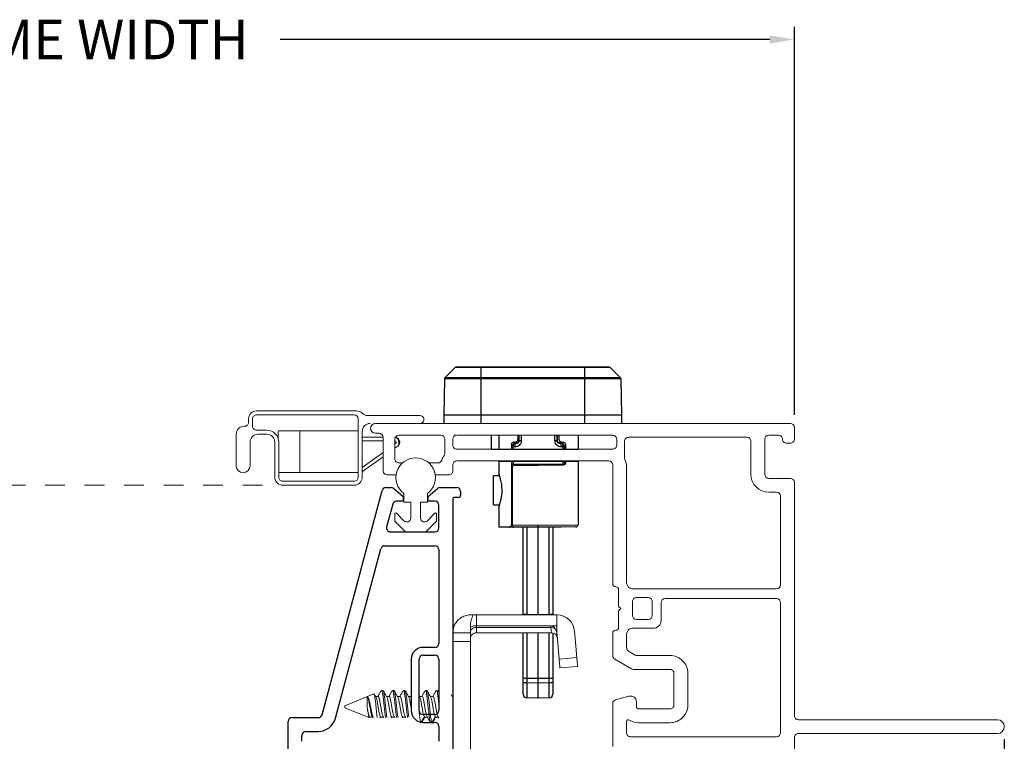
# Model space of a CAD drawing. Extents: x 50.2 to 61.7, y 12.6 to 37.1.
# Drawn here: x 56.7 to 61.7, y 15.7 to 19.3 of the extents above; entities that cross this region are included whole.
import ezdxf

# ---------------------------------------------------------------- set-up
doc = ezdxf.new("R2010")
doc.units = 0
doc.header["$LTSCALE"] = 0.3
doc.header["$MEASUREMENT"] = 0
doc.linetypes.add('HIDDEN', pattern=[0.375, 0.25, -0.125])
doc.layers.get('0').update_dxf_attribs({"linetype": 'CONTINUOUS'})
doc.layers.get('Defpoints').update_dxf_attribs({"linetype": 'CONTINUOUS'})
doc.layers.add('PART', color=7, linetype='CONTINUOUS')
doc.styles.add('ARCHITECTURAL', font='simplex.shx', dxfattribs={"height": 0.2})
doc.dimstyles.new('DIM-MMSTACKED', dxfattribs={"dimscale": 0, "dimtxt": 0.125, "dimasz": 0.125, "dimexe": 0.063, "dimexo": 0.063, "dimgap": 0.07, "dimtad": 0, "dimtih": 1, "dimtoh": 1, "dimdec": 4, "dimzin": 4, "dimdsep": 46, "dimlunit": 4, "dimtxsty": 'ARCHITECTURAL', "dimcen": 0.02, "dimclrt": 7, "dimadec": 0, "dimazin": 0, "dimtfac": 0.75, "dimtdec": 4, "dimtmove": 2, "dimatfit": 3, "dimfxl": 1, "dimfrac": 1, "dimtolj": 1, "dimtzin": 4, "dimarcsym": 0})

# ---------------------------------------------------------------- blocks, each defined once
blk = doc.blocks.new('*D1')
at = {"color": 0, "lineweight": -2, "transparency": 16777216}
for p, q in [((61.7236, 15.6657), (61.7236, 12.9126)), ((60.6611, 14.3457), (60.6611, 12.9126)), ((60.7861, 12.9756), (60.8402, 12.9756)), ((61.5986, 12.9756), (61.5445, 12.9756))]:
    blk.add_line(p, q, dxfattribs=at)
at = {"color": 0, "transparency": 16777216}
for points in [[(60.7861, 12.9964), (60.7861, 12.9547), (60.6611, 12.9756)], [(61.5986, 12.9964), (61.5986, 12.9547), (61.7236, 12.9756)]]:
    blk.add_solid(points, dxfattribs=at)
at = {"layer": 'Defpoints', "color": 0, "transparency": 16777216}
for p in [(61.7236, 15.7287), (60.6611, 14.4087), (60.6611, 12.9756)]:
    blk.add_point(p, dxfattribs=at)
at = {"color": 7, "transparency": 16777216, "insert": (61.1923, 13.1256), "char_height": 0.2, "attachment_point": 2, "style": 'ARCHITECTURAL'}
blk.add_mtext('\\A1;1{\\H0.750000x;\\S1#16;}"', dxfattribs=at)
blk = doc.blocks.new('*D20')
at = {"color": 0, "lineweight": -2, "transparency": 16777216}
for p, q in [((52.4387, 17.3067), (52.4387, 19.2709)), ((60.6611, 17.3067), (60.6611, 19.2709)), ((52.5637, 19.2079), (55.9378, 19.2079)), ((60.5361, 19.2079), (58.0588, 19.2079))]:
    blk.add_line(p, q, dxfattribs=at)
at = {"color": 0, "transparency": 16777216}
for points in [[(52.5637, 19.2287), (52.5637, 19.1871), (52.4387, 19.2079)], [(60.5361, 19.2287), (60.5361, 19.1871), (60.6611, 19.2079)]]:
    blk.add_solid(points, dxfattribs=at)
at = {"layer": 'Defpoints', "color": 0, "transparency": 16777216}
for p in [(60.6611, 19.2079), (52.4387, 17.2437), (60.6611, 17.2437)]:
    blk.add_point(p, dxfattribs=at)
at = {"color": 7, "transparency": 16777216, "insert": (56.9983, 19.3079), "char_height": 0.2, "attachment_point": 2, "style": 'ARCHITECTURAL'}
blk.add_mtext('\\A1;FRAME WIDTH', dxfattribs=at)

msp = doc.modelspace()

# ---------------------------------------------------------------- linework, layer by layer
at = {"color": 7, "linetype": 'Continuous', "lineweight": 25}
for p, q in [((58.89273, 17.49674), (58.94435, 17.54659)), ((59.72783, 17.54659), (58.94435, 17.54659)), ((58.95216, 17.54975), (59.72002, 17.54975)), ((59.07359, 17.54975), (59.07359, 17.26375)), ((59.59859, 17.54975), (59.59859, 17.26375)), ((59.77945, 17.49674), (59.72783, 17.54659)), ((58.89273, 17.49674), (59.77945, 17.49674)), ((58.88929, 17.48885), (58.88609, 17.30525)), ((59.78288, 17.48885), (58.88929, 17.48885)), ((59.78288, 17.48885), (59.78609, 17.30525)), ((59.78609, 17.30525), (58.88609, 17.30525)), ((58.88609, 17.30525), (58.88681, 17.26375)), ((59.78609, 17.30525), (59.78536, 17.26375)), ((59.56621, 17.20292), (59.12746, 17.20457)), ((59.12746, 17.13292), (59.12746, 17.20457)), ((59.16496, 17.20292), (59.16496, 17.13292)), ((59.26246, 17.18728), (59.26246, 17.20292)), ((59.26621, 17.17336), (59.26621, 17.20292)), ((59.26808, 17.17529), (59.26809, 17.20292)), ((59.27883, 17.20292), (59.27883, 17.17529)), ((59.4486, 17.17529), (59.44859, 17.20292)), ((59.45934, 17.20292), (59.45935, 17.17529)), ((59.46121, 17.17336), (59.46121, 17.20292)), ((59.46871, 17.20292), (59.46871, 17.18728)), ((59.56621, 17.20292), (59.56621, 17.13292)), ((59.22871, 17.15713), (59.22871, 17.13292)), ((59.23037, 17.14479), (59.22871, 17.14308)), ((59.23037, 17.13292), (59.23037, 17.14479)), ((59.23037, 17.14479), (59.23719, 17.14479)), ((59.23721, 17.15945), (59.23398, 17.15611)), ((59.23719, 17.14479), (59.23719, 17.13292)), ((59.24437, 17.16854), (59.23957, 17.16837)), ((59.25707, 17.16389), (59.24846, 17.16353)), ((59.26621, 17.17336), (59.26808, 17.17529)), ((59.45935, 17.17529), (59.46121, 17.17336)), ((59.48681, 17.16854), (59.49161, 17.16837)), ((59.49344, 17.15611), (59.49022, 17.15945)), ((59.49024, 17.13292), (59.49024, 17.14479)), ((59.49706, 17.14479), (59.49706, 17.13292)), ((59.49871, 17.14308), (59.49706, 17.14479)), ((59.50246, 17.15713), (59.50246, 17.13292)), ((59.49871, 17.13292), (59.49871, 17.14308)), ((59.16496, 17.07292), (59.16496, 16.99931)), ((59.22871, 17.07292), (59.22871, 16.75009)), ((59.23035, 17.05671), (59.22887, 17.05671)), ((59.23035, 17.05671), (59.23036, 17.07292)), ((59.23268, 17.04566), (59.23268, 16.75025)), ((59.23718, 17.07292), (59.23718, 17.05671)), ((59.49025, 17.05671), (59.23718, 17.05671)), ((59.49141, 17.05273), (59.23977, 17.04833)), ((59.49025, 17.05671), (59.49025, 17.07292)), ((59.49707, 17.07292), (59.49707, 17.05671)), ((59.49855, 17.05671), (59.49707, 17.05671)), ((59.50246, 17.07292), (59.50246, 17.06397)), ((59.56621, 17.07292), (59.56621, 16.75084)), ((59.16776, 16.99936), (59.13871, 16.99885)), ((59.13871, 16.85199), (59.13871, 16.99885)), ((59.13871, 16.85199), (59.16776, 16.85148)), ((59.16496, 16.85153), (59.16496, 16.73792)), ((59.23268, 16.75025), (59.22871, 16.75025)), ((59.23268, 16.75025), (59.36371, 16.74917)), ((59.36371, 16.74917), (59.56621, 16.75084)), ((59.23789, 16.73919), (59.16496, 16.73792)), ((59.36371, 16.73792), (59.23987, 16.739)), ((59.24746, 16.73893), (59.24746, 16.73792)), ((59.47996, 16.73792), (59.24746, 16.73792)), ((59.28871, 16.29365), (59.28871, 16.73792)), ((59.55506, 16.73959), (59.36371, 16.73792)), ((59.36371, 16.29365), (59.36371, 16.73792)), ((59.43871, 16.73792), (59.43871, 16.29365)), ((59.47996, 16.73792), (59.47996, 16.73893)), ((59.28871, 16.29777), (59.30714, 16.29777)), ((59.30714, 16.29777), (59.36371, 16.29678)), ((59.36371, 16.29678), (59.42029, 16.29777)), ((59.42029, 16.29777), (59.43871, 16.29777)), ((59.28871, 15.89278), (59.28871, 16.20365)), ((59.30714, 16.20365), (59.30714, 15.9517)), ((59.36371, 15.87304), (59.36371, 16.20365)), ((59.42029, 15.9517), (59.42029, 16.20365)), ((59.43871, 16.20365), (59.43871, 15.89278)), ((59.30714, 15.97421), (59.36371, 15.97411)), ((59.30714, 15.9517), (59.36371, 15.95071)), ((59.36371, 15.97411), (59.42029, 15.97421)), ((59.36371, 15.95071), (59.42029, 15.9517)), ((59.36371, 15.87304), (59.30714, 15.87403)), ((59.42029, 15.87403), (59.36371, 15.87304))]:
    msp.add_line(p, q, dxfattribs=at)
at = {"color": 7, "linetype": 'Continuous', "lineweight": 15}
for p, q in [((58.44527, 17.32725), (57.93859, 17.32725)), ((57.93859, 17.30725), (58.43359, 17.30725)), ((58.76609, 17.30375), (58.50191, 17.30375)), ((57.87859, 17.24925), (57.87609, 17.24925)), ((57.89859, 17.28725), (57.89859, 17.26925)), ((57.91859, 17.24925), (57.91859, 17.28725)), ((58.45359, 17.28725), (58.45359, 16.99125)), ((58.54109, 17.26375), (60.64109, 17.26375)), ((60.66109, 17.18375), (60.66109, 17.24375)), ((57.83609, 17.20925), (57.83609, 17.04975)), ((57.99109, 17.22925), (57.93859, 17.22925)), ((57.94609, 17.20925), (57.99109, 17.20925)), ((58.04805, 17.18811), (58.04805, 17.20575)), ((58.04996, 17.22575), (58.15827, 17.22575)), ((58.15827, 17.01575), (58.15827, 17.22575)), ((58.15827, 17.22575), (58.45359, 17.22575)), ((58.47359, 16.99125), (58.47359, 17.22375)), ((58.47359, 17.19375), (58.57909, 17.19375)), ((58.54109, 17.21375), (58.55909, 17.21375)), ((58.57909, 17.19375), (58.57909, 17.02375)), ((58.65909, 17.20375), (58.87209, 17.20375)), ((58.94585, 17.20375), (58.94059, 17.20375)), ((58.95209, 17.20375), (59.74159, 17.20375)), ((59.82159, 17.19375), (60.42109, 17.19375)), ((60.53109, 17.20375), (60.58109, 17.20375)), ((57.90609, 17.04975), (57.90609, 17.16925)), ((58.03109, 17.16925), (58.03109, 16.99125)), ((58.05109, 16.99125), (58.05109, 17.16925)), ((58.57909, 17.17575), (58.47359, 17.17575)), ((58.63909, 17.08375), (58.63909, 17.18375)), ((58.63909, 17.16048), (58.64267, 17.16306)), ((58.65318, 17.14845), (58.63909, 17.13831)), ((58.89209, 17.18375), (58.89209, 17.11375)), ((58.93209, 17.15375), (58.93209, 17.18375)), ((59.76159, 17.18375), (59.76159, 17.15375)), ((59.80159, 17.08957), (59.80159, 17.17375)), ((60.44109, 17.17375), (60.44109, 17.00575)), ((60.51109, 17.00575), (60.51109, 17.18375)), ((60.62109, 17.16375), (60.64109, 17.16375)), ((58.47359, 17.04147), (58.57909, 17.11734)), ((58.57909, 17.09517), (58.47518, 17.02045)), ((59.74159, 17.13375), (58.95209, 17.13375)), ((58.67713, 17.06375), (58.65909, 17.06375)), ((58.85669, 17.06375), (58.81105, 17.06375)), ((58.93209, 17.02375), (58.93209, 17.05375)), ((58.95209, 17.07375), (59.72159, 17.07375)), ((59.74159, 17.05375), (59.74159, 16.45175)), ((58.05109, 17.01575), (58.15827, 17.01575)), ((58.15827, 17.01575), (58.45359, 17.01575)), ((58.47518, 17.02045), (58.47359, 17.01939)), ((58.59909, 17.00375), (58.64511, 17.00375)), ((58.84307, 17.00375), (58.91209, 17.00375)), ((59.81159, 16.45711), (59.81159, 17.04375)), ((58.43359, 16.97125), (58.07109, 16.97125)), ((58.07109, 16.95125), (58.43359, 16.95125)), ((60.64109, 16.98575), (60.53109, 16.98575)), ((60.66109, 15.78375), (60.66109, 16.96575)), ((58.68409, 16.86447), (58.68409, 16.90947)), ((58.80409, 16.90947), (58.80409, 16.86447)), ((60.53109, 16.91575), (60.57109, 16.91575)), ((60.59109, 16.89575), (60.59109, 16.44675)), ((58.71909, 16.86447), (58.68409, 16.86447)), ((58.71909, 16.78483), (58.71909, 16.86447)), ((58.76909, 16.86447), (58.76909, 16.78483)), ((58.80409, 16.86447), (58.76909, 16.86447)), ((58.63809, 16.77012), (58.63809, 16.80547)), ((58.64662, 16.80901), (58.68495, 16.77069)), ((58.80323, 16.77069), (58.84155, 16.80901)), ((58.85009, 16.80547), (58.85009, 16.77012)), ((58.6902, 16.71594), (58.63955, 16.76658)), ((58.84862, 16.76658), (58.79798, 16.71594)), ((58.79444, 16.71447), (58.69373, 16.71447)), ((59.82025, 16.43675), (59.81427, 16.44711)), ((59.77159, 16.42175), (59.77159, 16.33775)), ((60.57109, 16.42675), (59.83757, 16.42675)), ((59.84159, 16.29175), (59.84159, 16.36175)), ((59.86159, 16.38175), (59.92159, 16.38175)), ((59.94159, 16.36175), (59.94159, 16.29175)), ((59.98659, 16.26675), (59.98659, 16.35675)), ((60.00659, 16.37675), (60.57109, 16.37675)), ((60.59109, 16.35675), (60.59109, 15.69775)), ((59.77159, 16.33775), (59.78259, 16.32675)), ((59.78259, 16.32675), (59.77159, 16.31575)), ((59.77159, 16.31575), (59.77159, 16.23175)), ((59.02159, 16.29447), (59.035, 16.29447)), ((59.02159, 16.24823), (59.02159, 16.20447)), ((59.035, 16.29447), (59.05159, 16.29447)), ((59.05159, 16.29447), (59.05159, 16.23947)), ((59.05159, 16.29447), (59.45859, 16.29447)), ((59.45859, 16.23947), (59.45859, 16.29447)), ((59.92159, 16.27175), (59.86159, 16.27175)), ((58.93159, 16.20447), (59.02159, 16.20447)), ((59.02159, 16.15947), (59.02159, 16.20447)), ((59.05159, 16.23947), (59.05159, 16.23084)), ((59.05159, 16.23947), (59.42727, 16.23947)), ((59.05159, 16.23084), (59.05159, 16.20447)), ((59.05159, 16.23084), (59.42802, 16.23084)), ((59.05159, 16.20447), (59.4311, 16.20447)), ((59.42727, 16.23947), (59.45859, 16.23947)), ((59.42802, 16.23084), (59.42727, 16.23947)), ((59.42802, 16.23084), (59.4311, 16.20447)), ((59.45859, 16.20375), (59.45859, 16.23947)), ((59.45859, 16.20375), (59.45859, 16.1995)), ((59.45954, 16.19362), (59.45859, 16.1995)), ((59.54824, 16.21232), (59.55994, 16.07864)), ((59.74159, 16.20175), (59.74159, 16.08803)), ((59.81427, 16.20639), (59.82025, 16.21675)), ((59.83757, 16.22675), (59.94659, 16.22675)), ((58.93159, 16.15947), (59.02159, 16.15947)), ((59.02159, 15.58947), (59.02159, 16.15947)), ((59.45954, 16.19362), (59.47028, 16.0708)), ((59.81159, 16.12844), (59.81159, 16.19639)), ((59.8557, 16.09143), (59.82159, 16.11112)), ((59.47028, 16.0708), (59.55994, 16.07864)), ((59.75159, 16.07071), (59.83695, 16.02143)), ((60.03159, 16.08875), (59.8657, 16.08875)), ((59.56386, 16.03381), (59.47421, 16.02597)), ((59.84695, 16.01875), (60.03159, 16.01875)), ((60.05159, 15.99875), (60.05159, 15.83875)), ((60.12159, 15.83875), (60.12159, 15.99875)), ((58.57189, 15.91121), (58.56907, 15.90815)), ((58.57189, 15.91147), (58.57068, 15.91097)), ((58.57818, 15.91147), (58.57189, 15.91147)), ((58.57189, 15.91147), (58.57189, 15.91121)), ((58.63374, 15.91147), (58.62679, 15.91147)), ((58.68929, 15.91147), (58.68235, 15.91147)), ((58.80041, 15.91147), (58.79346, 15.91147)), ((58.85596, 15.91147), (58.84902, 15.91147)), ((58.86159, 15.90327), (58.85763, 15.90997)), ((58.93159, 15.87947), (58.93159, 15.89947)), ((58.53207, 15.89498), (58.386, 15.83447)), ((58.4993, 15.88106), (58.4993, 15.8244)), ((58.55388, 15.8814), (58.54125, 15.8814)), ((58.60943, 15.8814), (58.59681, 15.8814)), ((58.66499, 15.8814), (58.65237, 15.8814)), ((58.72055, 15.8814), (58.70792, 15.8814)), ((58.72159, 15.88518), (58.71935, 15.8814)), ((58.76456, 15.87959), (58.76159, 15.88457)), ((58.7761, 15.8814), (58.76348, 15.8814)), ((58.83166, 15.8814), (58.81903, 15.8814)), ((58.93091, 15.88015), (58.92393, 15.89182)), ((58.93159, 15.8814), (58.93016, 15.8814)), ((59.82382, 15.88272), (59.75641, 15.86466)), ((59.86159, 15.82875), (59.86159, 15.85375)), ((58.386, 15.83447), (58.386, 15.82447)), ((58.386, 15.82447), (58.50671, 15.77447)), ((59.74159, 15.84534), (59.74159, 15.62775)), ((60.03159, 15.81875), (59.87159, 15.81875)), ((58.50829, 15.77496), (58.51045, 15.77861)), ((58.51384, 15.77845), (58.51045, 15.77861)), ((58.51221, 15.77755), (58.52491, 15.77755)), ((58.51284, 15.77682), (58.51329, 15.77755)), ((58.52378, 15.77944), (58.52674, 15.77447)), ((58.56777, 15.77853), (58.566, 15.77861)), ((58.56695, 15.77447), (58.56884, 15.77755)), ((58.56777, 15.77755), (58.58166, 15.77755)), ((58.62332, 15.77853), (58.62156, 15.77861)), ((58.62251, 15.77447), (58.6244, 15.77755)), ((58.62332, 15.77755), (58.63721, 15.77755)), ((58.67888, 15.77853), (58.67711, 15.77861)), ((58.67806, 15.77447), (58.67995, 15.77755)), ((58.67888, 15.77755), (58.69277, 15.77755)), ((58.77086, 15.74916), (58.78822, 15.77861)), ((58.77263, 15.74903), (58.77086, 15.74916)), ((58.78999, 15.77853), (58.78822, 15.77861)), ((58.78999, 15.77755), (58.80388, 15.77755)), ((58.82197, 15.74897), (58.81947, 15.74916)), ((58.82145, 15.74869), (58.82208, 15.74789)), ((58.82642, 15.74916), (58.84378, 15.77861)), ((58.82819, 15.74903), (58.82642, 15.74916)), ((58.83054, 15.75133), (58.82981, 15.74891)), ((58.84555, 15.77853), (58.84378, 15.77861)), ((58.84555, 15.77755), (58.85824, 15.77755)), ((58.85698, 15.77966), (58.86159, 15.77192)), ((59.81159, 15.69775), (59.81159, 15.75391)), ((59.87159, 15.74875), (60.03159, 15.74875)), ((61.68859, 15.76375), (60.68109, 15.76375)), ((58.76786, 15.74747), (58.77263, 15.74747)), ((58.82124, 15.74747), (58.82819, 15.74747)), ((60.57109, 15.67775), (59.83159, 15.67775)), ((60.66109, 14.40875), (60.66109, 15.67375)), ((60.68109, 15.69375), (61.68859, 15.69375))]:
    msp.add_line(p, q, dxfattribs=at)
at = {"color": 8, "linetype": 'Continuous', "lineweight": 25}
for p, q in [((59.25003, 17.16515), (59.24846, 17.16353)), ((59.25707, 17.16389), (59.25864, 17.16551)), ((59.47896, 17.16353), (59.47739, 17.16515)), ((59.30714, 16.73792), (59.30714, 16.29777)), ((59.42029, 16.29777), (59.42029, 16.73792))]:
    msp.add_line(p, q, dxfattribs=at)
at = {"ltscale": 3.333333}
for p, q in [((59.12746, 17.13292), (59.56621, 17.13292)), ((59.16496, 17.07292), (59.56621, 17.07292))]:
    msp.add_line(p, q, dxfattribs=at)
at = {"color": 7, "linetype": 'HIDDEN', "lineweight": 15}
msp.add_line((55.06873, 16.95125), (58.0078, 16.95125), dxfattribs=at)
at = {"color": 8, "linetype": 'Continuous', "lineweight": 15}
for p, q in [((58.56356, 15.77447), (58.566, 15.77861)), ((58.61912, 15.77447), (58.62156, 15.77861)), ((58.67468, 15.77447), (58.67711, 15.77861)), ((58.81095, 15.76361), (58.81947, 15.74916))]:
    msp.add_line(p, q, dxfattribs=at)
at = {"color": 7, "linetype": 'Continuous', "lineweight": 25, "flags": 128}
for points in [[(59.24846, 17.16353), (59.24617, 17.16312), (59.24399, 17.16202), (59.24201, 17.16027), (59.24029, 17.15794), (59.2389, 17.15511), (59.2379, 17.15189), (59.23732, 17.14841), (59.23719, 17.14479)], [(59.24669, 17.14515), (59.24348, 17.14503), (59.24031, 17.14491), (59.23719, 17.14479)], [(59.24669, 17.14515), (59.2468, 17.14877), (59.24733, 17.15226), (59.24824, 17.15548), (59.24952, 17.15831), (59.2511, 17.16064), (59.25293, 17.16239), (59.25495, 17.16348), (59.25707, 17.16389)], [(59.25864, 17.16551), (59.25573, 17.16539), (59.25286, 17.16527), (59.25003, 17.16515)], [(59.27883, 17.17529), (59.27654, 17.17529), (59.27445, 17.17529), (59.2726, 17.17529), (59.27104, 17.17529), (59.26978, 17.17529), (59.26886, 17.17529), (59.26829, 17.17529), (59.26808, 17.17529)], [(59.45935, 17.17529), (59.45914, 17.17529), (59.45857, 17.17529), (59.45765, 17.17529), (59.45639, 17.17529), (59.45482, 17.17529), (59.45298, 17.17529), (59.45089, 17.17529), (59.4486, 17.17529)], [(59.47739, 17.16515), (59.47457, 17.16527), (59.4717, 17.16539), (59.46879, 17.16551)], [(59.47036, 17.16389), (59.47248, 17.16348), (59.47449, 17.16239), (59.47633, 17.16064), (59.47791, 17.15831), (59.47919, 17.15548), (59.4801, 17.15226), (59.48062, 17.14877), (59.48073, 17.14515)], [(59.47036, 17.16389), (59.47327, 17.16377), (59.47614, 17.16365), (59.47896, 17.16353)], [(59.49024, 17.14479), (59.4901, 17.14841), (59.48952, 17.15189), (59.48852, 17.15511), (59.48714, 17.15794), (59.48542, 17.16027), (59.48343, 17.16202), (59.48125, 17.16312), (59.47896, 17.16353)], [(59.49024, 17.14479), (59.48712, 17.14491), (59.48395, 17.14503), (59.48073, 17.14515)], [(59.49024, 17.14479), (59.49174, 17.14479), (59.49309, 17.14479), (59.49425, 17.14479), (59.49523, 17.14479), (59.49601, 17.14479), (59.49658, 17.14479), (59.49693, 17.14479), (59.49706, 17.14479)], [(59.23268, 16.75025), (59.23281, 16.74806), (59.23321, 16.74596), (59.23387, 16.74402), (59.23476, 16.74232), (59.23585, 16.74092), (59.2371, 16.73987), (59.23845, 16.73923), (59.23987, 16.739)]]:
    msp.add_lwpolyline(points, dxfattribs=at)
at = {"color": 7, "linetype": 'Continuous', "lineweight": 15, "flags": 128}
for points in [[(59.05159, 16.23947), (59.04574, 16.23924), (59.04011, 16.23853), (59.03492, 16.23738), (59.03037, 16.23584), (59.02664, 16.23395), (59.02387, 16.2318), (59.02217, 16.22947), (59.02159, 16.22705)], [(59.47421, 16.02597), (59.47413, 16.02683), (59.47391, 16.02938), (59.47354, 16.03352), (59.47306, 16.0391), (59.47246, 16.04589), (59.47178, 16.05364), (59.47105, 16.06205), (59.47028, 16.0708)], [(59.55994, 16.07864), (59.56071, 16.06989), (59.56144, 16.06148), (59.56212, 16.05373), (59.56271, 16.04694), (59.5632, 16.04137), (59.56356, 16.03722), (59.56379, 16.03467), (59.56386, 16.03381)]]:
    msp.add_lwpolyline(points, dxfattribs=at)
at = {"color": 7, "linetype": 'Continuous', "lineweight": 25}
for centre, radius, start, end in [((58.95216, 17.5385), 0.01125, 90, 134), ((59.72002, 17.5385), 0.01125, 46, 90), ((58.90054, 17.48865), 0.01125, 134, 179), ((59.77164, 17.48865), 0.01125, 1, 46), ((59.24746, 17.14308), 0.01875, 135.96585, 179.99954), ((59.24912, 17.14479), 0.01875, 92.41166, 135.96627), ((59.25069, 17.14642), 0.01875, 92.40232, 135.96627), ((59.25497, 17.17336), 0.01125, 315.96575, 359.99964), ((59.47246, 17.17336), 0.01125, 180.00046, 224.03415), ((59.47674, 17.14642), 0.01875, 44.03373, 87.59768), ((59.47831, 17.14479), 0.01875, 44.03373, 87.58834), ((59.47997, 17.14308), 0.01875, 0.00036, 44.03425), ((59.75348, 17.0705), 0.52478, 179.73554, 181.50579), ((59.23996, 17.03709), 0.01125, 130.32022, 180), ((58.97395, 17.0705), 0.52478, 358.49421, 0.50579), ((59.23996, 16.75025), 0.01125, 180, 269.5), ((59.55496, 16.75084), 0.01125, 270.5, 0), ((64.99179, 16.25465), 5.68482, 179.56542, 179.60693), ((53.73564, 16.25465), 5.68482, 0.39307, 0.43458), ((59.30263, 16.02171), 0.04771, 253.03981, 275.41779), ((59.30263, 15.9992), 0.04771, 253.03981, 275.41779), ((64.75635, 15.91287), 5.44935, 179.59167, 180.40833), ((59.4248, 16.02171), 0.04771, 264.58221, 286.96019), ((59.4248, 15.9992), 0.04771, 264.58221, 286.96019), ((53.97108, 15.91287), 5.44935, 359.59167, 0.40833), ((59.30746, 15.89278), 0.01875, 180, 269), ((59.41996, 15.89278), 0.01875, 271, 0)]:
    msp.add_arc(centre, radius, start, end, dxfattribs=at)
at = {"color": 7, "linetype": 'Continuous', "lineweight": 15}
for centre, radius, start, end in [((57.93859, 17.28725), 0.04, 90.00106, 179.99768), ((57.93859, 17.28725), 0.02, 89.99532, 180.00384), ((58.43359, 17.28724), 0.02, 0.00764, 89.9932), ((58.44527, 17.28725), 0.04, 44.92906, 89.99955), ((58.50191, 17.34376), 0.04001, 224.93747, 269.9945), ((58.76609, 17.28375), 0.02, 269.99874, 90.00126), ((57.87609, 17.20925), 0.04, 90.00106, 179.99768), ((57.87859, 17.26925), 0.02, 269.99532, 0.00384), ((57.93859, 17.24925), 0.02, 179.997, 270.00468), ((58.51359, 17.22374), 0.04, 90.00178, 179.99738), ((58.54109, 17.23875), 0.025, 90.00118, 269.99882), ((60.64109, 17.24375), 0.02, 0.00238, 89.99846), ((57.94609, 17.16925), 0.04, 90.00106, 179.99768), ((57.99109, 17.16925), 0.06, 0.00074, 90.00038), ((57.99109, 17.16925), 0.04, 0.00232, 89.99894), ((58.1016, 17.21071), 0.05378, 163.75862, 185.29013), ((58.55909, 17.19375), 0.02, 359.9979, 89.99622), ((58.65909, 17.18375), 0.02, 89.99832, 180.00084), ((58.87209, 17.18375), 0.02, 0.00062, 90.00022), ((58.95209, 17.18374), 0.02, 90.00494, 179.99422), ((59.74159, 17.18375), 0.02, 359.9937, 90.00042), ((59.82159, 17.17375), 0.02, 89.99832, 180), ((60.42109, 17.17375), 0.02, 359.99324, 90.00171), ((60.53109, 17.18374), 0.02, 90.00494, 179.99422), ((60.58109, 17.18375), 0.02, 359.99916, 90.00168), ((58.63859, 17.16875), 0.007, 305.71209, 85.903), ((58.95209, 17.15375), 0.02, 180.00068, 270.001), ((59.74159, 17.15374), 0.02, 269.99829, 0.00676), ((60.62109, 17.18375), 0.02, 180, 270.00168), ((60.64109, 17.18375), 0.02, 269.99807, 0.00025), ((58.95214, 17.05372), 0.08005, 143.13643, 162.53589), ((58.87207, 17.11376), 0.02002, 323.14808, 359.97361), ((57.87109, 17.04975), 0.035, 180, 0), ((58.65909, 17.08375), 0.02, 180, 270.00168), ((58.74409, 16.98947), 0.1, 306.8699, 233.1301), ((58.8567, 17.08375), 0.02, 269.99877, 342.54442), ((58.95209, 17.05374), 0.02, 90.00494, 179.99422), ((59.72159, 17.05375), 0.02, 0.00062, 90.00022), ((59.82155, 17.08956), 0.01996, 179.97615, 204.64968), ((59.72159, 17.04375), 0.09, 0.00079, 24.6219), ((58.59909, 17.02375), 0.02, 180.00662, 269.99506), ((58.91209, 17.02374), 0.02, 269.99156, 0.00676), ((60.53109, 17.00575), 0.09, 180.00133, 269.99904), ((60.53109, 17.00575), 0.02, 180.00062, 270.00022), ((58.07109, 16.99125), 0.04, 180.00262, 269.99822), ((58.07109, 16.99125), 0.02, 179.99616, 270.00468), ((58.43359, 16.99124), 0.04, 269.9994, 0.00312), ((58.43359, 16.99125), 0.02, 270.0068, 359.99236), ((60.64109, 16.96575), 0.02, 0.00236, 89.99932), ((60.57109, 16.89574), 0.02, 0.00662, 89.99506), ((58.64309, 16.80548), 0.005, 44.99319, 180.01032), ((58.84509, 16.80547), 0.005, 0.01537, 134.99226), ((58.64308, 16.77012), 0.005, 179.97822, 225.01759), ((58.69909, 16.78483), 0.02, 224.99915, 0.00199), ((58.78909, 16.78483), 0.02, 180.00443, 314.99721), ((58.84507, 16.77013), 0.00502, 315.10733, 359.89686), ((58.69373, 16.71947), 0.005, 224.98728, 269.99604), ((58.79445, 16.71947), 0.005, 269.97708, 315.01271), ((59.75659, 16.45175), 0.015, 179.99362, 270.00526), ((59.8316, 16.45711), 0.02001, 179.99837, 209.98033), ((60.57109, 16.44675), 0.02, 270.00535, 359.99339), ((59.75659, 16.42175), 0.015, 0.00317, 89.99571), ((59.83757, 16.44675), 0.02, 210.00023, 269.9996), ((59.86159, 16.36175), 0.02, 89.99834, 180.00042), ((59.92159, 16.36175), 0.02, 0.00018, 90.00105), ((60.00659, 16.35674), 0.02, 90.00494, 179.9938), ((60.57109, 16.35675), 0.02, 0.00082, 90.00044), ((59.45859, 16.20448), 0.09, 4.99984, 89.99899), ((59.86159, 16.29175), 0.02, 179.99958, 270.00168), ((59.92159, 16.29175), 0.02, 269.99832, 0.00042), ((59.94659, 16.26674), 0.04, 269.99851, 0.0036), ((59.04784, 16.20432), 0.02678, 81.95001, 168.57972), ((59.05159, 16.17448), 0.03, 89.99804, 180.00308), ((59.42507, 16.20994), 0.02962, 28.80431, 85.74505), ((59.43054, 16.19633), 0.0346, 53.68666, 94.16813), ((59.4311, 16.17447), 0.03, 5.00258, 89.99904), ((59.75659, 16.20175), 0.015, 89.99474, 180.00638), ((59.75659, 16.23175), 0.015, 270.00429, 359.99683), ((59.8316, 16.19639), 0.02001, 150.01967, 180.00163), ((59.83757, 16.20675), 0.02, 90.0004, 149.99977), ((59.83158, 16.12844), 0.01999, 179.98532, 240.01019), ((59.76158, 16.08802), 0.01999, 179.98485, 240.01026), ((59.8657, 16.10874), 0.01999, 239.99552, 270.00245), ((60.03159, 15.99875), 0.09, 359.99872, 90.00026), ((59.84694, 16.03874), 0.01999, 239.99375, 270.00422), ((60.03159, 15.99875), 0.02, 359.99324, 90.0013), ((59.76158, 15.84535), 0.01999, 104.98608, 180.01367), ((59.83159, 15.85374), 0.03, 0.00477, 104.99509), ((59.87159, 15.82875), 0.01, 180.00068, 269.99428), ((60.03159, 15.83874), 0.09, 269.99978, 0.00134), ((60.03159, 15.83874), 0.02, 269.99829, 0.00718), ((59.82159, 15.75392), 0.01, 56.24824, 180.00946), ((59.87159, 15.82875), 0.08, 236.2518, 269.99964), ((60.68109, 15.78374), 0.02, 179.99282, 270.0013), ((61.68859, 15.72875), 0.035, 270.00029, 89.99971), ((59.83159, 15.69774), 0.02, 179.99373, 270.00081), ((60.57109, 15.69775), 0.02, 270.00111, 359.99763), ((60.68109, 15.67375), 0.02, 89.99829, 180.00718)]:
    msp.add_arc(centre, radius, start, end, dxfattribs=at)
at = {"color": 8, "linetype": 'Continuous', "lineweight": 25}
for centre, start, end in [((59.24912, 17.14479), 135.96659, 179.99635), ((59.25069, 17.14642), 91.99528, 135.96591), ((59.47674, 17.14642), 44.03409, 88.00472), ((59.47831, 17.14479), 0.00358, 44.03348)]:
    msp.add_arc(centre, 0.01875, start, end, dxfattribs=at)
at = {"color": 7, "linetype": 'Continuous', "lineweight": 15}
for points, knots in [([(58.65318, 17.14845), (58.65465, 17.15047), (58.6576, 17.15454), (58.6593, 17.16159), (58.65929, 17.16848), (58.65781, 17.17493), (58.65524, 17.18105), (58.65123, 17.18664), (58.64574, 17.19139), (58.64096, 17.19296), (58.63859, 17.19375)], [0, 0, 0, 0, 0.1328198, 0.2672075, 0.3798551, 0.4999857, 0.6197751, 0.7327665, 0.8670043, 1, 1, 1, 1]), ([(58.63859, 17.19375), (58.64165, 17.19342), (58.64691, 17.19287), (58.65399, 17.18888), (58.65927, 17.18353), (58.66273, 17.17653), (58.66401, 17.16882), (58.66285, 17.16139), (58.65942, 17.15402), (58.65548, 17.1505), (58.65318, 17.14845)], [0, 0, 0, 0, 0.14564601, 0.24995119, 0.38186018, 0.50000522, 0.6181237, 0.75004528, 0.85436699, 1, 1, 1, 1]), ([(58.93159, 16.20447), (58.93167, 16.20727), (58.93196, 16.21732), (58.93608, 16.23565), (58.94723, 16.25728), (58.96506, 16.27609), (58.98798, 16.28939), (59.00797, 16.29415), (59.01933, 16.29442), (59.02159, 16.29447)], [0, 0, 0, 0, 0.0595259, 0.2137677, 0.3951598, 0.5709314, 0.7581867, 0.9518668, 1, 1, 1, 1]), ([(59.02159, 16.24823), (59.02244, 16.2548), (59.02451, 16.27086), (59.03111, 16.2857), (59.035, 16.29447)], [0, 0, 0, 0, 0.408536, 1, 1, 1, 1]), ([(59.45103, 16.22421), (59.45256, 16.22153), (59.45621, 16.21515), (59.45772, 16.20794), (59.45859, 16.20375)], [0, 0, 0, 0, 0.4190935, 1, 1, 1, 1]), ([(58.56977, 15.91034), (58.56675, 15.90519), (58.56109, 15.89552), (58.55536, 15.8859), (58.55268, 15.8814)], [0, 0, 0, 0, 0.5329863, 1, 1, 1, 1]), ([(58.5918, 15.77447), (58.59124, 15.77787), (58.5891, 15.79087), (58.58692, 15.81479), (58.58359, 15.84518), (58.57983, 15.87309), (58.57803, 15.89538), (58.57362, 15.90676), (58.57189, 15.91121)], [0, 0, 0, 0, 0.0745443, 0.2853318, 0.5200968, 0.7364666, 0.8970902, 1, 1, 1, 1]), ([(58.59874, 15.77447), (58.59818, 15.77787), (58.59603, 15.79086), (58.59396, 15.81491), (58.59019, 15.8447), (58.58781, 15.87454), (58.58271, 15.8917), (58.58377, 15.91066), (58.57875, 15.91), (58.57818, 15.90992)], [0, 0, 0, 0, 0.0744267, 0.2848743, 0.5192608, 0.7352816, 0.8956462, 0.9882262, 1, 1, 1, 1]), ([(58.59789, 15.87959), (58.59485, 15.88467), (58.58874, 15.89487), (58.58271, 15.90511), (58.57968, 15.91025)], [0, 0, 0, 0, 0.4980958, 1, 1, 1, 1]), ([(58.62532, 15.91034), (58.62231, 15.90519), (58.61664, 15.89552), (58.61091, 15.8859), (58.60824, 15.8814)], [0, 0, 0, 0, 0.5329863, 1, 1, 1, 1]), ([(58.64735, 15.77447), (58.64679, 15.77787), (58.64464, 15.79086), (58.64257, 15.81491), (58.6388, 15.8447), (58.63642, 15.87454), (58.63132, 15.8917), (58.63238, 15.91066), (58.62736, 15.91), (58.62679, 15.90992)], [0, 0, 0, 0, 0.0744267, 0.2848724, 0.5192607, 0.7352816, 0.8956462, 0.9882262, 1, 1, 1, 1]), ([(58.6543, 15.77447), (58.65374, 15.77787), (58.65159, 15.79086), (58.64951, 15.81491), (58.64575, 15.8447), (58.64337, 15.87454), (58.63827, 15.8917), (58.63932, 15.91066), (58.63431, 15.91), (58.63374, 15.90992)], [0, 0, 0, 0, 0.0744243, 0.2848725, 0.5192597, 0.7352832, 0.8956459, 0.9882262, 1, 1, 1, 1]), ([(58.65345, 15.87959), (58.65041, 15.88467), (58.6443, 15.89487), (58.63827, 15.90511), (58.63524, 15.91025)], [0, 0, 0, 0, 0.4980622, 1, 1, 1, 1]), ([(58.68088, 15.91034), (58.67786, 15.90519), (58.6722, 15.89552), (58.66647, 15.8859), (58.66379, 15.8814)], [0, 0, 0, 0, 0.5330053, 1, 1, 1, 1]), ([(58.7028, 15.77517), (58.70228, 15.77833), (58.70017, 15.79109), (58.69813, 15.81491), (58.69436, 15.8447), (58.69198, 15.87454), (58.68688, 15.8917), (58.68793, 15.91066), (58.68292, 15.91), (58.68235, 15.90992)], [0, 0, 0, 0, 0.0697387, 0.2812522, 0.5168258, 0.7339408, 0.8951177, 0.9881666, 1, 1, 1, 1]), ([(58.7092, 15.77859), (58.70887, 15.78062), (58.70698, 15.79224), (58.70509, 15.81491), (58.7013, 15.8447), (58.69893, 15.87454), (58.69382, 15.8917), (58.69488, 15.91066), (58.68986, 15.91), (58.68929, 15.90992)], [0, 0, 0, 0, 0.04572807, 0.26269891, 0.50435477, 0.72707362, 0.89241057, 0.98786119, 1, 1, 1, 1]), ([(58.709, 15.87959), (58.70596, 15.88467), (58.69986, 15.89487), (58.69382, 15.90511), (58.69079, 15.91025)], [0, 0, 0, 0, 0.4980958, 1, 1, 1, 1]), ([(58.79199, 15.91034), (58.78897, 15.90519), (58.78331, 15.89552), (58.77758, 15.8859), (58.77491, 15.8814)], [0, 0, 0, 0, 0.5330053, 1, 1, 1, 1]), ([(58.81947, 15.74916), (58.81826, 15.75324), (58.81482, 15.76484), (58.81211, 15.78655), (58.8091, 15.81488), (58.80551, 15.84471), (58.80308, 15.87454), (58.79799, 15.8917), (58.79904, 15.91066), (58.79403, 15.91), (58.79346, 15.90992)], [0, 0, 0, 0, 0.0775145, 0.2202663, 0.3975543, 0.5950093, 0.7769924, 0.9120889, 0.9900814, 1, 1, 1, 1]), ([(58.82642, 15.74916), (58.82521, 15.75324), (58.82176, 15.76484), (58.81905, 15.78655), (58.81605, 15.81488), (58.81245, 15.84471), (58.81003, 15.87454), (58.80493, 15.8917), (58.80599, 15.91066), (58.80097, 15.91), (58.80041, 15.90992)], [0, 0, 0, 0, 0.0775145, 0.2202663, 0.3975527, 0.5950092, 0.7769924, 0.9120889, 0.9900814, 1, 1, 1, 1]), ([(58.82012, 15.87959), (58.81707, 15.88467), (58.81097, 15.89487), (58.80493, 15.90511), (58.80191, 15.91025)], [0, 0, 0, 0, 0.4980958, 1, 1, 1, 1]), ([(58.8474, 15.91009), (58.84438, 15.90493), (58.83878, 15.89535), (58.83309, 15.88581), (58.83046, 15.8814)], [0, 0, 0, 0, 0.5380998, 1, 1, 1, 1]), ([(58.86159, 15.84194), (58.86144, 15.84329), (58.86017, 15.85453), (58.85866, 15.8746), (58.85354, 15.89169), (58.8546, 15.91066), (58.84958, 15.91), (58.84902, 15.90992)], [0, 0, 0, 0, 0.0575415, 0.4810365, 0.7954211, 0.9769183, 1, 1, 1, 1]), ([(58.86159, 15.89553), (58.86147, 15.89624), (58.86066, 15.90102), (58.86156, 15.9107), (58.85653, 15.91), (58.85596, 15.90992)], [0, 0, 0, 0, 0.1335533, 0.9022428, 1, 1, 1, 1]), ([(58.52848, 15.77447), (58.52718, 15.77887), (58.52405, 15.7895), (58.52051, 15.80748), (58.51691, 15.82753), (58.51282, 15.84656), (58.50894, 15.8628), (58.50572, 15.87381), (58.50207, 15.88044), (58.49962, 15.88099), (58.4993, 15.88106)], [0, 0, 0, 0, 0.1230441, 0.2973005, 0.4915016, 0.6691952, 0.8219867, 0.9334584, 0.9911641, 1, 1, 1, 1]), ([(58.52434, 15.77861), (58.52313, 15.78118), (58.51976, 15.78833), (58.51697, 15.80227), (58.51389, 15.82015), (58.51068, 15.83946), (58.50699, 15.85708), (58.5049, 15.87145), (58.50089, 15.87833), (58.4993, 15.88106)], [0, 0, 0, 0, 0.0801994, 0.2231973, 0.3992392, 0.5952715, 0.776226, 0.9112481, 1, 1, 1, 1]), ([(58.53209, 15.89491), (58.53211, 15.89494), (58.5327, 15.89612), (58.5368, 15.88812), (58.5368, 15.88138), (58.5398, 15.86397), (58.54176, 15.84456), (58.54425, 15.82204), (58.54632, 15.79998), (58.54797, 15.78412), (58.54933, 15.77597), (58.54958, 15.77447)], [0, 0, 0, 0, 0.00087325, 0.03145238, 0.11594582, 0.24885, 0.41904596, 0.61052042, 0.79775565, 0.96284833, 1, 1, 1, 1]), ([(58.54234, 15.87959), (58.54005, 15.88339), (58.53728, 15.888), (58.53454, 15.89263), (58.53406, 15.89345)], [0, 0, 0, 0, 0.8235001, 1, 1, 1, 1]), ([(58.566, 15.77861), (58.56479, 15.78118), (58.56143, 15.78833), (58.55864, 15.80227), (58.55556, 15.82015), (58.55233, 15.83945), (58.54868, 15.85709), (58.54661, 15.87075), (58.54327, 15.87721), (58.54213, 15.87942)], [0, 0, 0, 0, 0.0817292, 0.22745474, 0.40685457, 0.60662615, 0.79103231, 0.92862992, 1, 1, 1, 1]), ([(58.57638, 15.78685), (58.57512, 15.79158), (58.57225, 15.80232), (58.56957, 15.82024), (58.56605, 15.83919), (58.56303, 15.85787), (58.5594, 15.8694), (58.55802, 15.88093), (58.55445, 15.88049), (58.55388, 15.88042)], [0, 0, 0, 0, 0.1501473, 0.3408, 0.5531023, 0.7490798, 0.8953082, 0.9833375, 1, 1, 1, 1]), ([(58.62156, 15.77861), (58.62035, 15.78118), (58.61698, 15.78833), (58.6142, 15.80227), (58.61111, 15.82015), (58.60789, 15.83945), (58.60423, 15.85709), (58.60217, 15.87075), (58.59882, 15.87721), (58.59768, 15.87942)], [0, 0, 0, 0, 0.0817291, 0.227449, 0.4068487, 0.606624, 0.79103, 0.9286274, 1, 1, 1, 1]), ([(58.63194, 15.78685), (58.63067, 15.79158), (58.6278, 15.80232), (58.62512, 15.82024), (58.62161, 15.83919), (58.61859, 15.85787), (58.61496, 15.8694), (58.61357, 15.88093), (58.61, 15.88049), (58.60943, 15.88042)], [0, 0, 0, 0, 0.1501464, 0.340798, 0.5530991, 0.749071, 0.8952986, 0.9833376, 1, 1, 1, 1]), ([(58.67711, 15.77861), (58.6759, 15.78118), (58.67254, 15.78833), (58.66975, 15.80227), (58.66667, 15.82015), (58.66345, 15.83945), (58.65979, 15.85709), (58.65772, 15.87075), (58.65438, 15.87721), (58.65324, 15.87942)], [0, 0, 0, 0, 0.081729, 0.2274542, 0.4068535, 0.6066246, 0.7910303, 0.9286276, 1, 1, 1, 1]), ([(58.6875, 15.78685), (58.68623, 15.79158), (58.68336, 15.80232), (58.68068, 15.82024), (58.67716, 15.83919), (58.67414, 15.85787), (58.67052, 15.8694), (58.66913, 15.88093), (58.66556, 15.88049), (58.66499, 15.88042)], [0, 0, 0, 0, 0.1501473, 0.3408, 0.5531023, 0.7490798, 0.8953082, 0.9833375, 1, 1, 1, 1]), ([(58.72159, 15.82386), (58.72068, 15.82923), (58.71871, 15.8409), (58.71534, 15.85709), (58.71328, 15.87075), (58.70993, 15.87721), (58.70879, 15.87942)], [0, 0, 0, 0, 0.2851099, 0.6202345, 0.8702932, 1, 1, 1, 1]), ([(58.78822, 15.77861), (58.78701, 15.78118), (58.78365, 15.78833), (58.78086, 15.80227), (58.77778, 15.82015), (58.77456, 15.83945), (58.7709, 15.85709), (58.76883, 15.87075), (58.76549, 15.87721), (58.76435, 15.87942)], [0, 0, 0, 0, 0.081729, 0.2274542, 0.4068535, 0.6066246, 0.7910303, 0.9286276, 1, 1, 1, 1]), ([(58.79861, 15.78685), (58.79734, 15.79158), (58.79447, 15.80232), (58.79179, 15.82024), (58.78827, 15.83919), (58.78525, 15.85787), (58.78163, 15.8694), (58.78024, 15.88093), (58.77667, 15.88049), (58.7761, 15.88042)], [0, 0, 0, 0, 0.1501473, 0.3408, 0.5531023, 0.7490798, 0.8953082, 0.9833375, 1, 1, 1, 1]), ([(58.84378, 15.77861), (58.84257, 15.78118), (58.83921, 15.78833), (58.83642, 15.80227), (58.83333, 15.82015), (58.83011, 15.83945), (58.82646, 15.85709), (58.82439, 15.87075), (58.82105, 15.87721), (58.8199, 15.87942)], [0, 0, 0, 0, 0.08172037, 0.22744624, 0.40684647, 0.60661851, 0.79102928, 0.92862721, 1, 1, 1, 1]), ([(58.85714, 15.77983), (58.85612, 15.782), (58.85297, 15.78875), (58.85032, 15.80226), (58.84725, 15.82021), (58.84385, 15.8392), (58.8408, 15.85787), (58.83719, 15.8694), (58.83579, 15.88093), (58.83222, 15.88049), (58.83166, 15.88042)], [0, 0, 0, 0, 0.0679793, 0.2116391, 0.3884957, 0.5854354, 0.7672274, 0.9028744, 0.9845433, 1, 1, 1, 1]), ([(58.4993, 15.8244), (58.50008, 15.81824), (58.50149, 15.80711), (58.50392, 15.79225), (58.50584, 15.78181), (58.50772, 15.77657), (58.50829, 15.77496)], [0, 0, 0, 0, 0.3699404, 0.6681984, 0.8984373, 1, 1, 1, 1]), ([(58.51045, 15.77861), (58.50924, 15.78118), (58.50587, 15.78833), (58.50276, 15.80391), (58.50061, 15.81664), (58.4993, 15.8244)], [0, 0, 0, 0, 0.1796642, 0.4999986, 1, 1, 1, 1]), ([(58.77086, 15.74916), (58.76965, 15.75324), (58.76621, 15.76484), (58.76388, 15.78347), (58.76231, 15.79783), (58.76159, 15.8044)], [0, 0, 0, 0, 0.22739537, 0.64619037, 1, 1, 1, 1]), ([(58.57627, 15.78713), (58.57832, 15.78297), (58.58042, 15.77872), (58.58269, 15.77457), (58.58274, 15.77447)], [0, 0, 0, 0, 0.9782853, 1, 1, 1, 1]), ([(58.63183, 15.78713), (58.63386, 15.78296), (58.63595, 15.77871), (58.63825, 15.77457), (58.6383, 15.77447)], [0, 0, 0, 0, 0.9782058, 1, 1, 1, 1]), ([(58.68738, 15.78713), (58.68943, 15.78297), (58.69153, 15.77872), (58.6938, 15.77457), (58.69385, 15.77447)], [0, 0, 0, 0, 0.9782853, 1, 1, 1, 1]), ([(58.77576, 15.75244), (58.77872, 15.75735), (58.78378, 15.76574), (58.78893, 15.77408), (58.79106, 15.77755)], [0, 0, 0, 0, 0.58514527, 1, 1, 1, 1]), ([(58.79849, 15.78713), (58.80057, 15.78298), (58.80454, 15.77505), (58.80888, 15.76731), (58.81095, 15.76361)], [0, 0, 0, 0, 0.5223013, 1, 1, 1, 1]), ([(58.83052, 15.7503), (58.8335, 15.75534), (58.83889, 15.76444), (58.84436, 15.7735), (58.84681, 15.77755)], [0, 0, 0, 0, 0.5530718, 1, 1, 1, 1])]:
    msp.add_open_spline(points, degree=3, knots=knots, dxfattribs=at)
at = {"color": 7, "linetype": 'Continuous', "lineweight": 25}
for points, knots in [([(59.22871, 17.15713), (59.22871, 17.15882), (59.22911, 17.16047), (59.23043, 17.1633), (59.23133, 17.16448), (59.23444, 17.16732), (59.23696, 17.16828), (59.23957, 17.16837)], [0, 0, 0, 0, 0.25, 0.25, 0.5, 0.5, 1, 1, 1, 1]), ([(59.24437, 17.16854), (59.2465, 17.16861), (59.2486, 17.16904), (59.25273, 17.17069), (59.25472, 17.17191), (59.25825, 17.17519), (59.25974, 17.17721), (59.26188, 17.18196), (59.26246, 17.18458), (59.26246, 17.18728)], [0, 0, 0, 0, 0.25, 0.25, 0.5, 0.5, 0.75, 0.75, 1, 1, 1, 1]), ([(59.27883, 17.17529), (59.27883, 17.17081), (59.27769, 17.16644), (59.27375, 17.15879), (59.27096, 17.1555), (59.26464, 17.15036), (59.26113, 17.14847), (59.25392, 17.14593), (59.25029, 17.14528), (59.24669, 17.14515)], [0, 0, 0, 0, 0.25, 0.25, 0.5, 0.5, 0.75, 0.75, 1, 1, 1, 1]), ([(59.25707, 17.16389), (59.25905, 17.16399), (59.26122, 17.16454), (59.26451, 17.16695), (59.26561, 17.16804), (59.2674, 17.17107), (59.26808, 17.1731), (59.26808, 17.17529)], [0, 0, 0, 0, 0.5, 0.5, 0.75, 0.75, 1, 1, 1, 1]), ([(59.26645, 17.16905), (59.26515, 17.16771), (59.26377, 17.16689), (59.26113, 17.16582), (59.25986, 17.16557), (59.25864, 17.16551)], [0, 0, 0, 0, 0.5, 0.5, 1, 1, 1, 1]), ([(59.48073, 17.14515), (59.47713, 17.14528), (59.47353, 17.14593), (59.46637, 17.14844), (59.46284, 17.15032), (59.45651, 17.15547), (59.45373, 17.1587), (59.44973, 17.16644), (59.4486, 17.17079), (59.4486, 17.17529)], [0, 0, 0, 0, 0.25, 0.25, 0.5, 0.5, 0.75, 0.75, 1, 1, 1, 1]), ([(59.46879, 17.16551), (59.46764, 17.16568), (59.46555, 17.16599), (59.4628, 17.16722), (59.46145, 17.16872), (59.46107, 17.16914)], [0, 0, 0, 0, 0.46395642, 0.85009472, 1, 1, 1, 1]), ([(59.46255, 17.16743), (59.46256, 17.16742), (59.46356, 17.16637), (59.46632, 17.16448), (59.46882, 17.16411), (59.47036, 17.16389)], [0, 0, 0, 0, 0.0050497, 0.3888977, 1, 1, 1, 1]), ([(59.46871, 17.18728), (59.46871, 17.1819), (59.47116, 17.17684), (59.47819, 17.17028), (59.48256, 17.16869), (59.48681, 17.16854)], [0, 0, 0, 0, 0.5, 0.5, 1, 1, 1, 1]), ([(59.49161, 17.16837), (59.49422, 17.16828), (59.49673, 17.16732), (59.49983, 17.1645), (59.50074, 17.16332), (59.50207, 17.16047), (59.50246, 17.15882), (59.50246, 17.15713)], [0, 0, 0, 0, 0.5, 0.5, 0.75, 0.75, 1, 1, 1, 1]), ([(59.50246, 17.06397), (59.50246, 17.06226), (59.50206, 17.06059), (59.50071, 17.05774), (59.49979, 17.05655), (59.49661, 17.05371), (59.49406, 17.05277), (59.49141, 17.05273)], [0, 0, 0, 0, 0.25, 0.25, 0.5, 0.5, 1, 1, 1, 1]), ([(59.16496, 17.01302), (59.16498, 17.01256), (59.16501, 17.01165), (59.16527, 17.00989), (59.16567, 17.00785), (59.1662, 17.00552), (59.16685, 17.00288), (59.16761, 16.99995), (59.16846, 16.99672), (59.16939, 16.9932), (59.17038, 16.98938), (59.17144, 16.98526), (59.17406, 16.97471), (59.17838, 16.95579), (59.1805, 16.92866), (59.17934, 16.90557), (59.17645, 16.88654), (59.17316, 16.87237), (59.17056, 16.86207), (59.16875, 16.85518), (59.16718, 16.84928), (59.16597, 16.8444), (59.16513, 16.84045), (59.16502, 16.8387), (59.16496, 16.83781)], [0, 0, 0, 0, 0.0240169, 0.0476947, 0.0711063, 0.0943272, 0.1174346, 0.1405069, 0.1636228, 0.1868607, 0.2102977, 0.2340089, 0.2580668, 0.3832856, 0.4996828, 0.5773905, 0.6564318, 0.7418859, 0.7856511, 0.8284858, 0.8708573, 0.9132483, 0.9561408, 1, 1, 1, 1]), ([(59.21766, 16.73884), (59.22007, 16.73888), (59.22254, 16.73966), (59.22579, 16.74239), (59.22679, 16.74358), (59.22826, 16.74653), (59.22871, 16.74828), (59.22871, 16.75009)], [0, 0, 0, 0, 0.5, 0.5, 0.75, 0.75, 1, 1, 1, 1]), ([(59.36371, 16.73792), (59.36371, 16.73792), (59.36371, 16.73914), (59.36371, 16.74329), (59.36371, 16.74624), (59.36371, 16.74917)], [0, 0, 0, 0, 0.5, 0.5, 1, 1, 1, 1])]:
    msp.add_open_spline(points, degree=3, knots=knots, dxfattribs=at)
at = {"color": 8, "linetype": 'Continuous', "lineweight": 25}
msp.add_open_spline([(59.45935, 17.17529), (59.45935, 17.17496), (59.45939, 17.17371), (59.45975, 17.17213), (59.46072, 17.16968), (59.46169, 17.16832), (59.46251, 17.16746), (59.46255, 17.16743)], degree=3, knots=[0, 0, 0, 0, 0.0974581, 0.3788815, 0.4929414, 0.979419, 1, 1, 1, 1], dxfattribs=at)
at = {"color": 7, "linetype": 'Continuous', "lineweight": 25}
for points in [[(59.23718, 17.05671), (59.23293, 17.05671), (59.2304, 17.05671), (59.23035, 17.05671)], [(59.23977, 17.04833), (59.23721, 17.04829), (59.23475, 17.04742), (59.23268, 17.04566)], [(59.49707, 17.05671), (59.49702, 17.05671), (59.49449, 17.05671), (59.49025, 17.05671)]]:
    msp.add_open_spline(points, degree=3, dxfattribs=at)
at = {"layer": 'PART'}
for p, q in [((58.27019, 15.7893), (58.57441, 16.92465)), ((58.59373, 16.93947), (58.62068, 16.93947)), ((58.63354, 16.9348), (58.68159, 16.89448)), ((58.80659, 16.89448), (58.85464, 16.9348)), ((58.8675, 16.93947), (58.95159, 16.93947)), ((58.97159, 16.91947), (58.97159, 16.89947)), ((58.62812, 16.85465), (58.59731, 16.73965)), ((58.68159, 16.86947), (58.64744, 16.86947)), ((58.68159, 16.89448), (58.68159, 16.86947)), ((58.80659, 16.86947), (58.80659, 16.89448)), ((58.84159, 16.86947), (58.80659, 16.86947)), ((58.86159, 16.73447), (58.86159, 16.84947)), ((58.93159, 16.87947), (58.93159, 15.46447)), ((58.96159, 16.88947), (58.94159, 16.88947)), ((58.61663, 16.71447), (58.84159, 16.71447)), ((58.33781, 15.77118), (58.56784, 16.62965)), ((58.58715, 16.64447), (58.84159, 16.64447)), ((58.86159, 16.62447), (58.86159, 16.14997)), ((58.84159, 16.12997), (58.78159, 16.12997)), ((58.72159, 16.06997), (58.72159, 15.80997)), ((58.76159, 15.80997), (58.76159, 16.06997)), ((58.78159, 16.08997), (58.84159, 16.08997)), ((58.86159, 16.06997), (58.86159, 15.80997)), ((58.09859, 15.58447), (58.09859, 15.75447)), ((58.11859, 15.77447), (58.25088, 15.77447)), ((58.84159, 15.78997), (58.78159, 15.78997)), ((58.78159, 15.74997), (58.84159, 15.74997)), ((58.18859, 15.70447), (58.25088, 15.70447)), ((58.86159, 15.72997), (58.86159, 15.65447)), ((58.16859, 15.65447), (58.16859, 15.68447))]:
    msp.add_line(p, q, dxfattribs=at)
for centre, radius, start, end in [((58.59373, 16.91947), 0.02, 90, 165), ((58.62068, 16.91947), 0.02, 50, 90), ((58.8675, 16.91947), 0.02, 90, 130), ((58.95159, 16.91947), 0.02, 0, 90), ((58.96159, 16.89947), 0.01, 270, 0), ((58.64744, 16.84947), 0.02, 90, 165), ((58.84159, 16.84947), 0.02, 0, 90), ((58.94159, 16.87947), 0.01, 90, 180), ((58.61663, 16.73447), 0.02, 165, 270), ((58.84159, 16.73447), 0.02, 270, 0), ((58.58715, 16.62447), 0.02, 90, 165), ((58.84159, 16.62447), 0.02, 0, 90), ((58.84159, 16.14997), 0.02, 270, 0), ((58.78159, 16.06997), 0.06, 90, 180), ((58.78159, 16.06997), 0.02, 90, 180), ((58.84159, 16.06997), 0.02, 0, 90), ((58.78159, 15.80997), 0.06, 180, 270), ((58.78159, 15.80997), 0.02, 180, 270), ((58.84159, 15.80997), 0.02, 270, 0), ((58.11859, 15.75447), 0.02, 90, 180), ((58.25088, 15.79447), 0.02, 270, 345), ((58.25088, 15.79447), 0.09, 270, 345), ((58.84159, 15.72997), 0.02, 0, 90), ((58.18859, 15.68447), 0.02, 90, 180)]:
    msp.add_arc(centre, radius, start, end, dxfattribs=at)

# ---------------------------------------------------------------- dimensions: what is measured, and where the dimension line sits
at = {"color": 0}
dim = msp.add_linear_dim(base=(60.66109, 19.20791), p1=(52.43873, 17.24375), p2=(60.66109, 17.24375), text='FRAME WIDTH', dimstyle='DIM-MMSTACKED', override={"dimscale": 1, "dimpost": '\\X'}, dxfattribs=at)
dim.commit()
dim.dimension.update_dxf_attribs({"geometry": '*D20', "text_midpoint": (56.99828, 19.20791), "dimtype": 160})
dim = msp.add_linear_dim(base=(60.66109, 12.97555), p1=(61.72359, 15.72875), p2=(60.66109, 14.40875), dimstyle='DIM-MMSTACKED', override={"dimscale": 1, "dimpost": '\\X'}, dxfattribs=at)
dim.commit()
dim.dimension.update_dxf_attribs({"geometry": '*D1', "text_midpoint": (61.19234, 12.97555), "dimtype": 160})

doc.saveas('drawing.dxf')
